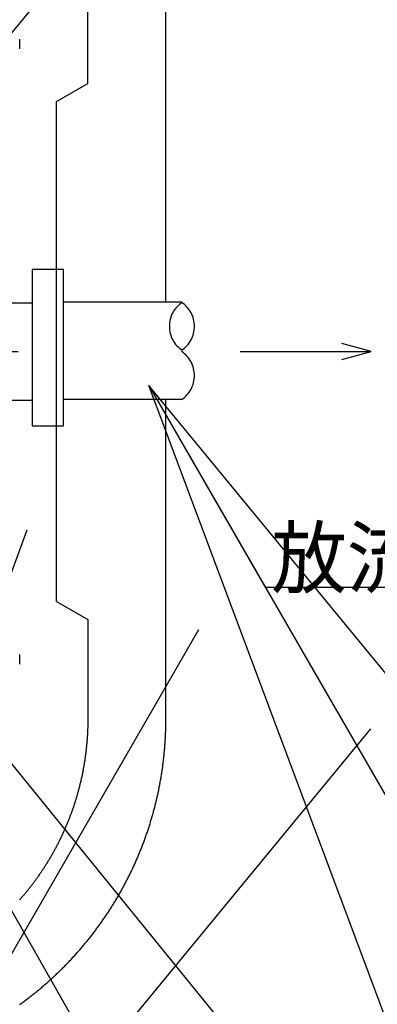
# Model space of a CAD drawing. Units: millimetres. Extents: x 32477 to 65048, y -85 to 1136.
# Drawn here: x 33667 to 33685, y 516 to 565 of the extents above; entities that cross this region are included whole.
import ezdxf
from ezdxf.enums import TextEntityAlignment as Align

# ---------------------------------------------------------------- set-up
doc = ezdxf.new("R2010")
doc.units = ezdxf.units.MM
doc.header["$LTSCALE"] = 30
doc.header["$MEASUREMENT"] = 0
doc.linetypes.add('CENTER', pattern=[12, 5, -0.8, 0.4, -0.8, 5])
doc.linetypes.add('DOT', pattern=[1.6, 0.4, -0.8, 0.4])
for name, color, linetype in [('010', 7, 'Continuous'), ('012', 1, 'Continuous'), ('017', 1, 'Continuous'), ('035', 1, 'Continuous'), ('048', 1, 'Continuous'), ('065', 1, 'Continuous'), ('070', 1, 'Continuous')]:
    doc.layers.add(name, color=color, linetype=linetype)
doc.styles.add('Arial', font='arial.ttf')
doc.styles.add('DRACAD', font='txt', dxfattribs={"width": 0.85, "bigfont": 'extfont'})
doc.dimstyles.new('DIMSTYLE002', dxfattribs={"dimtxt": 90, "dimasz": 60, "dimexe": 0, "dimexo": 119.579186, "dimgap": 0, "dimtad": 1, "dimdec": 1, "dimdsep": 46, "dimtxsty": 'DRACAD', "dimblk": 'OPEN', "dimcen": 0.09, "dimadec": 1, "dimazin": 8, "dimtfac": 1, "dimtdec": 4, "dimtix": 1, "dimtmove": 0, "dimatfit": 3, "dimldrblk": 'OPEN', "dimfxl": 1, "dimtolj": 1, "dimtzin": 0, "dimarcsym": 0})
doc.dimstyles.new('DIMSTYLE003', dxfattribs={"dimtxt": 90, "dimasz": 60, "dimexe": 0, "dimexo": 609.139389, "dimgap": 0, "dimtad": 1, "dimjust": 2, "dimdec": 1, "dimdsep": 46, "dimtxsty": 'DRACAD', "dimblk": 'OPEN', "dimcen": 0.09, "dimadec": 1, "dimazin": 8, "dimtfac": 1, "dimtdec": 4, "dimtix": 1, "dimtmove": 0, "dimatfit": 3, "dimldrblk": 'OPEN', "dimfxl": 1, "dimtolj": 1, "dimtzin": 0, "dimarcsym": 0})

# ---------------------------------------------------------------- blocks, each defined once
blk = doc.blocks.new('_OPEN')
at = {"color": 0, "linetype": 'ByBlock', "lineweight": -2}
for p, q in [((-1, 0.16667), (0, 0)), ((-1, -0.16667), (0, 0)), ((0, 0), (-1, 0))]:
    blk.add_line(p, q, dxfattribs=at)

msp = doc.modelspace()

# ---------------------------------------------------------------- linework, layer by layer
at = {"layer": '010', "color": 212, "linetype": 'CENTER'}
msp.add_line((33517.254, 548.5353), (33678.2111, 548.5353), dxfattribs=at)
at = {"layer": '012', "color": 3, "linetype": 'Continuous'}
for p, q in [((33670.7663, 562.0416), (33670.7663, 567.058)), ((33674.7033, 551.0202), (33674.7033, 567.058)), ((33669.1915, 561.1337), (33670.7663, 562.0416)), ((33669.1915, 535.9369), (33669.1915, 561.1337)), ((33674.7033, 530.0125), (33674.7033, 546.1201)), ((33669.1915, 535.9369), (33670.7663, 535.0289)), ((33670.7663, 535.0289), (33670.7663, 530.0125))]:
    msp.add_line(p, q, dxfattribs=at)
at = {"layer": '012', "color": 3, "linetype": 'Continuous', "flags": 128}
for points in [[(33670.7663, 530.0125), (33670.7663, 529.9983), (33670.7663, 529.984), (33670.7663, 529.9694), (33670.7663, 529.9543), (33670.7662, 529.9387), (33670.7662, 529.9224), (33670.7661, 529.9053), (33670.766, 529.8871), (33670.7658, 529.8679), (33670.7656, 529.8473), (33670.7654, 529.8254), (33670.7651, 529.802), (33670.7647, 529.7773), (33670.7643, 529.7511), (33670.7638, 529.7235), (33670.7631, 529.6945), (33670.7624, 529.664), (33670.7615, 529.6322), (33670.7606, 529.599), (33670.7594, 529.5643), (33670.7582, 529.5283), (33670.7567, 529.4909), (33670.7552, 529.4525), (33670.7535, 529.4131), (33670.7516, 529.3728), (33670.7496, 529.3318), (33670.7475, 529.2903), (33670.7452, 529.2484), (33670.7428, 529.2061), (33670.7402, 529.1638), (33670.7375, 529.1214), (33670.7347, 529.0791), (33670.7318, 529.0367), (33670.7287, 528.9944), (33670.7255, 528.952), (33670.7222, 528.9097), (33670.7187, 528.8674), (33670.7151, 528.8251), (33670.7114, 528.7828), (33670.7076, 528.7405), (33670.7036, 528.6983), (33670.6995, 528.656), (33670.6953, 528.6138), (33670.6909, 528.5716), (33670.6864, 528.5294), (33670.6818, 528.4872), (33670.677, 528.445), (33670.6721, 528.4029), (33670.6671, 528.3607), (33670.6619, 528.3186), (33670.6567, 528.2765), (33670.6513, 528.2344), (33670.6457, 528.1923), (33670.6401, 528.1503), (33670.6343, 528.1082), (33670.6283, 528.0662), (33670.6223, 528.0242), (33670.6161, 527.9822), (33670.6098, 527.9403), (33670.6033, 527.8983), (33670.5968, 527.8564), (33670.5901, 527.8145), (33670.5833, 527.7726), (33670.5763, 527.7308), (33670.5692, 527.6889), (33670.562, 527.6471), (33670.5547, 527.6054), (33670.5472, 527.5636), (33670.5396, 527.5218), (33670.5319, 527.4801), (33670.524, 527.4384), (33670.516, 527.3968), (33670.5079, 527.3551), (33670.4997, 527.3135), (33670.4913, 527.2719), (33670.4828, 527.2304), (33670.4742, 527.1888), (33670.4654, 527.1473), (33670.4565, 527.1059), (33670.4475, 527.0644), (33670.4384, 527.023), (33670.4291, 526.9816), (33670.4198, 526.9402), (33670.4102, 526.8989), (33670.4006, 526.8576), (33670.3908, 526.8163), (33670.3809, 526.7751), (33670.3709, 526.7339), (33670.3608, 526.6927), (33670.3505, 526.6516), (33670.3401, 526.6104), (33670.3295, 526.5694), (33670.3189, 526.5283), (33670.3081, 526.4873), (33670.2972, 526.4463), (33670.2862, 526.4054), (33670.275, 526.3645), (33670.2637, 526.3236), (33670.2523, 526.2828), (33670.2408, 526.242), (33670.2291, 526.2012), (33670.2173, 526.1605), (33670.2054, 526.1198), (33670.1934, 526.0791), (33670.1812, 526.0385), (33670.1689, 525.9979), (33670.1565, 525.9574), (33670.144, 525.9169), (33670.1313, 525.8764), (33670.1185, 525.836), (33670.1056, 525.7956), (33670.0926, 525.7553), (33670.0794, 525.715), (33670.0661, 525.6747), (33670.0527, 525.6345), (33670.0392, 525.5943), (33670.0256, 525.5542), (33670.0118, 525.5141), (33669.9979, 525.474), (33669.9839, 525.434), (33669.9697, 525.3941), (33669.9554, 525.3542), (33669.9411, 525.3143), (33669.9265, 525.2745), (33669.9119, 525.2347), (33669.8971, 525.195), (33669.8823, 525.1553), (33669.8673, 525.1156), (33669.8521, 525.076), (33669.8369, 525.0365), (33669.8215, 524.997), (33669.806, 524.9575), (33669.7904, 524.9181), (33669.7747, 524.8788), (33669.7588, 524.8395), (33669.7429, 524.8002), (33669.7268, 524.761), (33669.7106, 524.7219), (33669.6942, 524.6828), (33669.6778, 524.6437), (33669.6612, 524.6047), (33669.6445, 524.5658), (33669.6277, 524.5269), (33669.6108, 524.488), (33669.5937, 524.4492), (33669.5765, 524.4105), (33669.5593, 524.3718), (33669.5418, 524.3332), (33669.5243, 524.2946), (33669.5067, 524.2561), (33669.4889, 524.2176), (33669.471, 524.1792), (33669.453, 524.1408), (33669.4349, 524.1025), (33669.4167, 524.0643), (33669.3983, 524.0261), (33669.3798, 523.988), (33669.3613, 523.9499), (33669.3425, 523.9119), (33669.3237, 523.8739), (33669.3048, 523.836), (33669.2857, 523.7982), (33669.2666, 523.7604), (33669.2473, 523.7227), (33669.2279, 523.685), (33669.2083, 523.6474), (33669.1887, 523.6099), (33669.169, 523.5724), (33669.1491, 523.535), (33669.1291, 523.4976), (33669.109, 523.4603), (33669.0888, 523.4231), (33669.0685, 523.386), (33669.048, 523.3488), (33669.0275, 523.3118), (33669.0068, 523.2748), (33668.986, 523.2379), (33668.9652, 523.2011), (33668.9441, 523.1643), (33668.923, 523.1276), (33668.9018, 523.0909), (33668.8805, 523.0543), (33668.859, 523.0178), (33668.8374, 522.9814), (33668.8157, 522.945), (33668.7939, 522.9087), (33668.772, 522.8724), (33668.75, 522.8362), (33668.7279, 522.8001), (33668.7057, 522.7641), (33668.6833, 522.7281), (33668.6609, 522.6922), (33668.6383, 522.6563), (33668.6156, 522.6206), (33668.5928, 522.5849), (33668.5699, 522.5492), (33668.5469, 522.5137), (33668.5238, 522.4782), (33668.5006, 522.4428), (33668.4772, 522.4074), (33668.4538, 522.3722), (33668.4302, 522.337), (33668.4066, 522.3018), (33668.3828, 522.2668), (33668.3589, 522.2318), (33668.3349, 522.1969), (33668.3108, 522.1621), (33668.2866, 522.1273), (33668.2623, 522.0927), (33668.2379, 522.0581), (33668.2134, 522.0235), (33668.1888, 521.9891), (33668.164, 521.9547), (33668.1392, 521.9204), (33668.1143, 521.8862), (33668.0892, 521.852), (33668.0641, 521.818), (33668.0388, 521.784), (33668.0135, 521.7501), (33667.988, 521.7162), (33667.9624, 521.6825), (33667.9367, 521.6488), (33667.911, 521.6152), (33667.8851, 521.5817), (33667.8591, 521.5483), (33667.833, 521.5149), (33667.8068, 521.4816), (33667.7805, 521.4484), (33667.7542, 521.4153), (33667.7277, 521.3823), (33667.7011, 521.3493), (33667.6744, 521.3165), (33667.6476, 521.2837), (33667.6207, 521.251), (33667.5937, 521.2184), (33667.5666, 521.1858), (33667.5394, 521.1534), (33667.5121, 521.121), (33667.4847, 521.0887), (33667.4572, 521.0565), (33667.4296, 521.0244), (33667.4019, 520.9924), (33667.3741, 520.9604), (33667.3462, 520.9286), (33667.3182, 520.8968)], [(33667.3234, 515.63), (33667.3676, 515.6618), (33667.4117, 515.6938), (33667.4558, 515.7258), (33667.4997, 515.7581), (33667.5435, 515.7904), (33667.5872, 515.8229), (33667.6309, 515.8555), (33667.6744, 515.8883), (33667.7178, 515.9212), (33667.7611, 515.9542), (33667.8043, 515.9874), (33667.8475, 516.0207), (33667.8905, 516.0541), (33667.9334, 516.0876), (33667.9762, 516.1213), (33668.0189, 516.1552), (33668.0615, 516.1891), (33668.104, 516.2232), (33668.1464, 516.2574), (33668.1887, 516.2918), (33668.2308, 516.3262), (33668.2729, 516.3608), (33668.3149, 516.3956), (33668.3567, 516.4304), (33668.3985, 516.4654), (33668.4401, 516.5005), (33668.4816, 516.5358), (33668.5231, 516.5712), (33668.5644, 516.6067), (33668.6056, 516.6423), (33668.6467, 516.6781), (33668.6877, 516.7139), (33668.7285, 516.75), (33668.7693, 516.7861), (33668.8099, 516.8223), (33668.8505, 516.8587), (33668.8909, 516.8952), (33668.9312, 516.9319), (33668.9714, 516.9686), (33669.0115, 517.0055), (33669.0515, 517.0425), (33669.0913, 517.0797), (33669.1311, 517.1169), (33669.1707, 517.1543), (33669.2102, 517.1918), (33669.2496, 517.2294), (33669.2889, 517.2671), (33669.3281, 517.305), (33669.3671, 517.343), (33669.406, 517.3811), (33669.4448, 517.4193), (33669.4835, 517.4576), (33669.5221, 517.4961), (33669.5606, 517.5347), (33669.5989, 517.5734), (33669.6371, 517.6122), (33669.6752, 517.6511), (33669.7132, 517.6901), (33669.7511, 517.7293), (33669.7888, 517.7686), (33669.8264, 517.808), (33669.8639, 517.8475), (33669.9013, 517.8871), (33669.9385, 517.9269), (33669.9757, 517.9667), (33670.0127, 518.0067), (33670.0496, 518.0468), (33670.0863, 518.087), (33670.1229, 518.1273), (33670.1595, 518.1677), (33670.1958, 518.2083), (33670.2321, 518.2489), (33670.2682, 518.2897), (33670.3042, 518.3305), (33670.3401, 518.3715), (33670.3759, 518.4126), (33670.4115, 518.4538), (33670.447, 518.4951), (33670.4824, 518.5365), (33670.5176, 518.5781), (33670.5528, 518.6197), (33670.5878, 518.6615), (33670.6226, 518.7033), (33670.6574, 518.7453), (33670.692, 518.7874), (33670.7264, 518.8295), (33670.7608, 518.8718), (33670.795, 518.9142), (33670.8291, 518.9567), (33670.863, 518.9993), (33670.8969, 519.042), (33670.9305, 519.0848), (33670.9641, 519.1277), (33670.9975, 519.1707), (33671.0308, 519.2138), (33671.064, 519.2571), (33671.097, 519.3004), (33671.1299, 519.3438), (33671.1627, 519.3873), (33671.1953, 519.431), (33671.2278, 519.4747), (33671.2601, 519.5185), (33671.2924, 519.5624), (33671.3244, 519.6065), (33671.3564, 519.6506), (33671.3882, 519.6948), (33671.4199, 519.7391), (33671.4514, 519.7835), (33671.4828, 519.8281), (33671.5141, 519.8727), (33671.5452, 519.9174), (33671.5762, 519.9622), (33671.6071, 520.0071), (33671.6378, 520.0521), (33671.6684, 520.0972), (33671.6988, 520.1424), (33671.7291, 520.1876), (33671.7593, 520.233), (33671.7893, 520.2785), (33671.8192, 520.324), (33671.8489, 520.3697), (33671.8785, 520.4154), (33671.908, 520.4612), (33671.9373, 520.5072), (33671.9665, 520.5532), (33671.9955, 520.5993), (33672.0244, 520.6455), (33672.0531, 520.6917), (33672.0817, 520.7381), (33672.1102, 520.7846), (33672.1385, 520.8311), (33672.1667, 520.8778), (33672.1947, 520.9245), (33672.2226, 520.9713), (33672.2504, 521.0182), (33672.278, 521.0651), (33672.3054, 521.1122), (33672.3327, 521.1594), (33672.3599, 521.2066), (33672.3869, 521.2539), (33672.4138, 521.3013), (33672.4405, 521.3488), (33672.4671, 521.3963), (33672.4936, 521.444), (33672.5198, 521.4917), (33672.546, 521.5395), (33672.572, 521.5874), (33672.5978, 521.6354), (33672.6235, 521.6834), (33672.6491, 521.7316), (33672.6745, 521.7798), (33672.6997, 521.8281), (33672.7249, 521.8764), (33672.7498, 521.9249), (33672.7746, 521.9734), (33672.7993, 522.022), (33672.8238, 522.0706), (33672.8482, 522.1194), (33672.8724, 522.1682), (33672.8964, 522.2171), (33672.9203, 522.2661), (33672.9441, 522.3151), (33672.9677, 522.3642), (33672.9912, 522.4134), (33673.0145, 522.4627), (33673.0376, 522.512), (33673.0606, 522.5614), (33673.0835, 522.6109), (33673.1062, 522.6605), (33673.1287, 522.7101), (33673.1511, 522.7598), (33673.1733, 522.8095), (33673.1954, 522.8594), (33673.2174, 522.9093), (33673.2391, 522.9592), (33673.2608, 523.0092), (33673.2822, 523.0593), (33673.3035, 523.1095), (33673.3247, 523.1597), (33673.3457, 523.21), (33673.3666, 523.2604), (33673.3873, 523.3108), (33673.4078, 523.3613), (33673.4282, 523.4118), (33673.4484, 523.4625), (33673.4685, 523.5131), (33673.4884, 523.5639), (33673.5082, 523.6147), (33673.5278, 523.6655), (33673.5472, 523.7165), (33673.5665, 523.7674), (33673.5857, 523.8185), (33673.6047, 523.8696), (33673.6235, 523.9207), (33673.6421, 523.972), (33673.6607, 524.0232), (33673.679, 524.0746), (33673.6972, 524.126), (33673.7152, 524.1774), (33673.7331, 524.2289), (33673.7508, 524.2805), (33673.7684, 524.3321), (33673.7858, 524.3837), (33673.803, 524.4355), (33673.8201, 524.4872), (33673.837, 524.5391), (33673.8538, 524.5909), (33673.8704, 524.6429), (33673.8868, 524.6949), (33673.9031, 524.7469), (33673.9192, 524.799), (33673.9352, 524.8511), (33673.951, 524.9033), (33673.9666, 524.9555), (33673.9821, 525.0078), (33673.9974, 525.0601), (33674.0126, 525.1125), (33674.0276, 525.1649), (33674.0424, 525.2174), (33674.0571, 525.2699), (33674.0716, 525.3225), (33674.086, 525.3751), (33674.1002, 525.4277), (33674.1142, 525.4804), (33674.128, 525.5332), (33674.1417, 525.586), (33674.1553, 525.6388), (33674.1687, 525.6916), (33674.1819, 525.7446), (33674.1949, 525.7975), (33674.2078, 525.8505), (33674.2205, 525.9035), (33674.2331, 525.9566), (33674.2455, 526.0097), (33674.2577, 526.0629), (33674.2698, 526.116), (33674.2817, 526.1693), (33674.2935, 526.2225), (33674.3051, 526.2758), (33674.3165, 526.3291), (33674.3277, 526.3825), (33674.3388, 526.4359), (33674.3497, 526.4894), (33674.3605, 526.5428), (33674.3711, 526.5963), (33674.3815, 526.6499), (33674.3918, 526.7034), (33674.4019, 526.757), (33674.4118, 526.8107), (33674.4216, 526.8643), (33674.4312, 526.918), (33674.4406, 526.9718), (33674.4499, 527.0255), (33674.459, 527.0793), (33674.468, 527.1331), (33674.4767, 527.187), (33674.4854, 527.2408), (33674.4938, 527.2947), (33674.5021, 527.3486), (33674.5102, 527.4026), (33674.5181, 527.4566), (33674.5259, 527.5106), (33674.5335, 527.5646), (33674.541, 527.6186), (33674.5483, 527.6727), (33674.5554, 527.7268), (33674.5623, 527.7809), (33674.5691, 527.835), (33674.5757, 527.8892), (33674.5822, 527.9434), (33674.5885, 527.9976), (33674.5946, 528.0518), (33674.6006, 528.106), (33674.6063, 528.1603), (33674.612, 528.2146), (33674.6174, 528.2689), (33674.6227, 528.3232), (33674.6278, 528.3775), (33674.6327, 528.4318), (33674.6375, 528.4862), (33674.6421, 528.5406), (33674.6466, 528.595), (33674.6509, 528.6494), (33674.655, 528.7038), (33674.6589, 528.7582), (33674.6627, 528.8126), (33674.6663, 528.8671), (33674.6698, 528.9216), (33674.673, 528.976), (33674.6761, 529.0303), (33674.6791, 529.0842), (33674.6818, 529.1376), (33674.6844, 529.1903), (33674.6868, 529.242), (33674.689, 529.2927), (33674.691, 529.3421), (33674.6928, 529.3901), (33674.6945, 529.4364), (33674.6959, 529.481), (33674.6972, 529.5237), (33674.6983, 529.5646), (33674.6992, 529.6037), (33674.7, 529.641), (33674.7007, 529.6765), (33674.7013, 529.7101), (33674.7017, 529.742), (33674.7021, 529.772), (33674.7024, 529.8002), (33674.7027, 529.8266), (33674.7029, 529.8514), (33674.703, 529.8747), (33674.7031, 529.8968), (33674.7032, 529.9177), (33674.7033, 529.9377), (33674.7033, 529.9571), (33674.7033, 529.9758), (33674.7033, 529.9942), (33674.7033, 530.0125)]]:
    msp.add_lwpolyline(points, dxfattribs=at)
at = {"layer": '017', "color": 3, "linetype": 'Continuous'}
for p, q in [((33667.3302, 563.7889), (33667.3302, 564.2785)), ((33667.3302, 532.7792), (33667.3302, 533.2688))]:
    msp.add_line(p, q, dxfattribs=at)
at = {"layer": '035', "color": 2, "linetype": 'Continuous'}
for p, q in [((33669.532, 552.6653), (33667.9572, 552.6653)), ((33667.9572, 552.6653), (33667.9572, 544.7913)), ((33669.532, 544.7913), (33669.532, 552.6653)), ((33666.8381, 550.9853), (33667.9572, 550.9853)), ((33666.8381, 546.0852), (33667.9572, 546.0852)), ((33667.9572, 544.7913), (33669.532, 544.7913))]:
    msp.add_line(p, q, dxfattribs=at)
at = {"layer": '048', "color": 212, "linetype": 'DOT'}
for p, q in [((33675.494, 551.0202), (33669.532, 551.0202)), ((33675.494, 546.1201), (33669.532, 546.1201))]:
    msp.add_line(p, q, dxfattribs=at)
for centre, start, end in [((33676.3263, 549.8084), 123.56, 236.44), ((33674.6929, 549.8084), 303.56, 56.44), ((33674.6929, 547.3277), 303.56, 56.44)]:
    msp.add_arc(centre, 1.4492, start, end, dxfattribs=at)
at = {"layer": '070', "color": 7, "linetype": 'Continuous'}
for p, q in [((33685.0581, 548.5353), (33683.5817, 548.9368)), ((33678.4439, 548.5353), (33685.0581, 548.5353)), ((33683.5817, 548.1337), (33685.0581, 548.5353))]:
    msp.add_line(p, q, dxfattribs=at)

# ---------------------------------------------------------------- texts
at = {"layer": '065', "color": 7, "linetype": 'Continuous', "style": 'Arial', "width": 1.097188}
msp.add_text('放流管φ125', height=2.95275, dxfattribs=at).set_placement((33680.0171, 536.6733), (33700.6864, 536.6733), align=Align.FIT)

# ---------------------------------------------------------------- leaders
at = {"layer": '065', "color": 7, "linetype": 'Continuous'}
for points, dimstyle in [([(33655.8192, 551.1828), (33671.9055, 578.8928), (33690.8737, 578.8928)], 'DIMSTYLE002'), ([(33635.0372, 548.6077), (33656.4397, 585.3715), (33681.0192, 585.3715)], 'DIMSTYLE002'), ([(33673.8441, 546.8244), (33679.7049, 536.6733), (33696.5525, 536.6733)], 'DIMSTYLE002'), ([(33652.8111, 545.1223), (33671.8759, 511.6509), (33689.6488, 511.6509)], 'DIMSTYLE002'), ([(33646.3569, 482.5724), (33650.2394, 489.297), (33664.4126, 489.297)], 'DIMSTYLE003'), ([(33639.1051, 531.2912), (33654.7898, 504.0712), (33669.3819, 504.0712)], 'DIMSTYLE003')]:
    msp.add_leader(points, dimstyle=dimstyle, dxfattribs=at)

doc.saveas('drawing.dxf')
